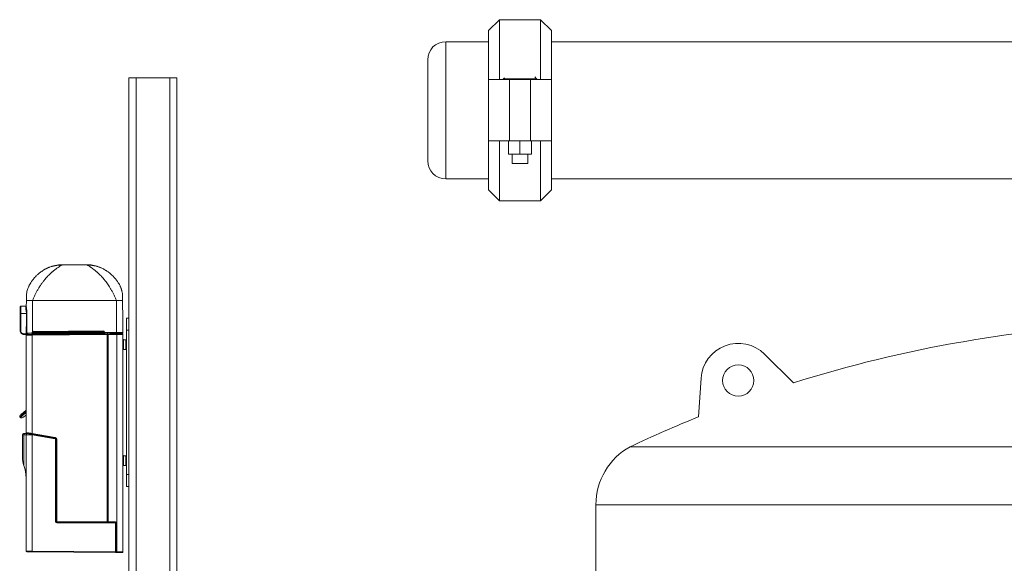
# Model space of a CAD drawing. Units: inches. Extents: x -505 to 1201, y -275 to 172.
# Drawn here: x 458 to 490, y 128 to 146 of the extents above; entities that cross this region are included whole.
import ezdxf

# ---------------------------------------------------------------- set-up
doc = ezdxf.new("R2010")
doc.units = ezdxf.units.IN
doc.header["$MEASUREMENT"] = 0

msp = doc.modelspace()

# ---------------------------------------------------------------- linework, layer by layer
at = {"color": 7, "linetype": 'Continuous', "lineweight": 15}
for p, q in [((473.639, 146.004), (473.281, 145.646)), ((474.984, 146.004), (473.639, 146.004)), ((473.639, 146.004), (473.639, 144.045)), ((475.341, 145.646), (474.984, 146.004)), ((474.984, 144.045), (474.984, 146.004)), ((473.281, 144.045), (473.281, 145.646)), ((475.341, 145.646), (475.341, 144.045)), ((473.281, 145.283), (471.877, 145.283)), ((496.598, 145.283), (475.341, 145.283)), ((471.286, 141.385), (471.286, 144.692)), ((461.496, 136.228), (461.496, 144.102)), ((461.496, 144.102), (461.732, 144.102)), ((461.732, 144.102), (462.835, 144.102)), ((462.835, 144.102), (463.071, 144.102)), ((463.071, 144.102), (463.071, 116.104)), ((473.281, 142.033), (473.281, 144.045)), ((473.281, 144.045), (473.968, 144.045)), ((473.764, 144.064), (473.758, 144.057)), ((473.799, 144.099), (473.759, 144.059)), ((473.764, 144.065), (473.764, 144.045)), ((474.311, 144.065), (473.764, 144.065)), ((473.799, 144.099), (473.772, 144.072)), ((473.968, 144.045), (473.968, 142.033)), ((473.968, 144.045), (474.655, 144.045)), ((474.858, 144.065), (474.311, 144.065)), ((474.655, 142.033), (474.655, 144.045)), ((474.655, 144.045), (475.341, 144.045)), ((474.856, 144.067), (474.795, 144.129)), ((474.858, 144.045), (474.858, 144.065)), ((475.341, 144.045), (475.341, 142.033)), ((473.968, 142.033), (473.281, 142.033)), ((473.281, 140.431), (473.281, 142.033)), ((473.639, 142.033), (473.639, 140.074)), ((473.936, 141.595), (473.936, 142.033)), ((473.968, 142.033), (474.655, 142.033)), ((474.311, 141.595), (474.311, 142.033)), ((475.341, 142.033), (474.655, 142.033)), ((474.686, 141.595), (474.686, 142.033)), ((474.984, 140.074), (474.984, 142.033)), ((475.341, 142.033), (475.341, 140.431)), ((474.311, 141.595), (473.936, 141.595)), ((474.054, 141.595), (474.054, 141.295)), ((474.686, 141.595), (474.311, 141.595)), ((474.569, 141.295), (474.569, 141.595)), ((474.569, 141.295), (474.054, 141.295)), ((471.877, 140.795), (473.281, 140.795)), ((475.341, 140.795), (496.99, 140.795)), ((473.281, 140.431), (473.639, 140.074)), ((474.984, 140.074), (475.341, 140.431)), ((473.639, 140.074), (474.984, 140.074)), ((460.108, 137.98), (459.317, 137.98)), ((460.132, 137.966), (460.129, 137.968)), ((458.115, 136.618), (457.956, 136.616)), ((458.134, 136.585), (458.136, 136.803)), ((458.334, 135.776), (458.334, 136.803)), ((458.334, 136.803), (458.334, 136.803)), ((458.334, 136.803), (461.091, 136.803)), ((457.936, 136.382), (457.936, 136.381)), ((457.955, 136.382), (458.137, 136.384)), ((461.417, 135.834), (461.417, 136.228)), ((461.417, 136.228), (461.496, 136.228)), ((461.496, 136.228), (461.496, 135.834)), ((458.05, 135.716), (458.138, 135.717)), ((458.138, 135.697), (458.05, 135.696)), ((458.126, 135.673), (458.126, 135.697)), ((458.126, 135.673), (458.126, 132.471)), ((458.147, 135.693), (458.146, 135.693)), ((458.321, 135.694), (460.779, 135.716)), ((460.779, 135.696), (458.321, 135.675)), ((458.321, 132.452), (458.321, 135.675)), ((458.33, 135.738), (458.33, 135.738)), ((458.334, 135.698), (458.335, 135.698)), ((458.355, 135.699), (458.335, 135.698)), ((458.348, 135.718), (458.369, 135.718)), ((458.369, 135.758), (458.349, 135.758)), ((458.349, 135.738), (458.369, 135.738)), ((458.388, 135.699), (458.355, 135.699)), ((458.369, 135.738), (458.369, 135.758)), ((458.369, 135.718), (458.369, 135.738)), ((458.37, 135.797), (460.659, 135.817)), ((458.37, 135.778), (458.388, 135.778)), ((458.482, 135.778), (460.547, 135.797)), ((460.547, 135.777), (458.483, 135.759)), ((458.483, 135.759), (458.483, 135.739)), ((458.483, 135.739), (460.548, 135.757)), ((458.483, 135.739), (458.483, 135.719)), ((458.483, 135.719), (460.548, 135.737)), ((460.548, 135.718), (458.483, 135.7)), ((460.548, 135.757), (460.547, 135.777)), ((460.548, 135.737), (460.548, 135.757)), ((460.642, 135.797), (460.66, 135.798)), ((460.676, 135.719), (460.643, 135.719)), ((460.66, 135.798), (460.659, 135.817)), ((460.661, 135.778), (460.662, 135.758)), ((460.681, 135.778), (460.661, 135.778)), ((460.662, 135.758), (460.662, 135.738)), ((460.662, 135.758), (460.682, 135.758)), ((460.662, 135.738), (460.683, 135.738)), ((460.799, 135.72), (460.676, 135.719)), ((460.682, 135.759), (460.681, 135.778)), ((460.7, 135.778), (460.701, 135.759)), ((460.701, 135.759), (460.799, 135.76)), ((460.779, 129.559), (460.779, 135.696)), ((460.799, 135.696), (460.779, 135.696)), ((460.799, 135.76), (461.091, 135.757)), ((460.799, 135.76), (460.799, 135.72)), ((460.799, 135.72), (460.799, 135.696)), ((460.799, 135.696), (460.799, 135.72)), ((460.799, 135.696), (460.799, 129.559)), ((460.819, 135.696), (460.799, 135.696)), ((460.799, 129.559), (460.799, 135.696)), ((460.819, 135.716), (461.104, 135.713)), ((460.819, 135.696), (460.819, 129.559)), ((461.104, 135.694), (460.819, 135.696)), ((461.091, 135.757), (461.091, 135.757)), ((461.104, 128.57), (461.104, 135.694)), ((461.201, 135.712), (461.194, 135.713)), ((461.201, 135.713), (461.201, 135.712)), ((461.299, 135.692), (461.299, 128.572)), ((461.398, 135.519), (461.319, 135.52)), ((461.496, 135.834), (461.417, 135.834)), ((461.417, 135.834), (461.417, 131.11)), ((461.496, 135.834), (461.496, 131.11)), ((461.319, 135.203), (461.398, 135.204)), ((483.275, 134.111), (482.322, 135.053)), ((480.164, 132.996), (480.246, 134.263)), ((457.925, 132.998), (457.94, 132.98)), ((458.008, 131.669), (458.008, 132.411)), ((458.126, 132.411), (458.126, 128.598)), ((459.078, 132.298), (458.318, 132.432)), ((458.321, 132.452), (459.081, 132.318)), ((458.321, 128.596), (458.321, 132.412)), ((459.074, 132.279), (458.321, 132.412)), ((458.321, 132.412), (458.321, 132.412)), ((458.324, 132.431), (458.325, 132.431)), ((459.09, 129.567), (459.09, 132.26)), ((459.09, 132.26), (459.11, 132.26)), ((459.11, 129.573), (459.11, 132.26)), ((459.11, 132.26), (459.13, 132.26)), ((459.13, 132.26), (459.13, 129.573)), ((477.923, 132.018), (522.917, 132.018)), ((461.398, 131.72), (461.319, 131.721)), ((461.319, 131.404), (461.398, 131.405)), ((461.417, 130.716), (461.417, 131.11)), ((461.417, 131.11), (461.496, 131.11)), ((461.496, 131.11), (461.496, 130.716)), ((461.496, 130.716), (461.417, 130.716)), ((461.496, 116.543), (461.496, 130.716)), ((476.798, 130.119), (476.798, 127.173)), ((459.09, 129.567), (459.11, 129.567)), ((459.13, 129.573), (459.11, 129.573)), ((459.11, 129.573), (459.11, 129.567)), ((459.112, 129.566), (459.11, 129.566)), ((461.061, 129.511), (459.129, 129.528)), ((459.13, 129.573), (460.779, 129.559)), ((460.779, 129.539), (459.13, 129.554)), ((459.13, 129.548), (461.061, 129.531)), ((459.13, 129.548), (459.13, 129.548)), ((461.065, 129.531), (459.13, 129.548)), ((459.532, 129.544), (459.532, 129.55)), ((460.799, 129.559), (460.779, 129.559)), ((460.798, 129.548), (460.798, 129.533)), ((460.799, 129.559), (460.819, 129.559)), ((460.799, 129.533), (460.799, 129.559)), ((460.819, 129.559), (461.061, 129.556)), ((461.061, 129.537), (460.819, 129.539)), ((461.065, 129.533), (461.061, 129.537)), ((461.061, 129.511), (461.061, 129.531)), ((461.061, 129.511), (461.061, 128.572)), ((461.065, 129.533), (461.085, 129.533)), ((461.065, 128.57), (461.065, 129.533)), ((461.085, 129.533), (461.085, 128.57)), ((458.321, 128.596), (461.061, 128.572)), ((461.061, 128.553), (458.321, 128.577)), ((461.061, 128.553), (461.061, 128.572)), ((461.065, 128.57), (461.085, 128.57)), ((461.085, 128.57), (461.104, 128.57)), ((461.104, 128.551), (461.085, 128.551))]:
    msp.add_line(p, q, dxfattribs=at)
at = {"color": 8, "linetype": 'Continuous', "lineweight": 15}
for p, q in [((471.877, 145.283), (471.877, 140.795)), ((461.732, 144.102), (461.732, 116.149)), ((462.835, 116.104), (462.835, 144.102)), ((458.129, 135.693), (458.13, 135.697)), ((461.319, 135.52), (461.319, 135.362)), ((461.398, 135.204), (461.398, 135.519)), ((461.319, 135.362), (461.319, 135.203)), ((458.055, 132.404), (458.055, 131.4)), ((461.319, 131.721), (461.319, 131.562)), ((461.398, 131.405), (461.398, 131.72)), ((461.319, 131.562), (461.319, 131.404)), ((476.798, 130.119), (524.042, 130.119)), ((459.533, 129.55), (459.533, 129.55)), ((460.807, 129.534), (460.807, 129.533))]:
    msp.add_line(p, q, dxfattribs=at)
at = {"color": 7, "linetype": 'Continuous', "lineweight": 15, "flags": 128}
for points in [[(461.091, 135.757), (461.091, 136.187), (461.091, 136.803)], [(461.298, 135.756), (461.294, 136.187), (461.289, 136.803)], [(457.931, 135.815), (457.931, 135.854), (457.933, 136.012), (457.936, 136.382)], [(457.936, 136.382), (457.936, 136.382), (457.936, 136.396), (457.936, 136.414), (457.936, 136.432), (457.936, 136.449), (457.936, 136.449)], [(457.955, 136.382), (457.955, 136.343), (457.954, 136.185), (457.95, 135.815)], [(458.134, 135.737), (458.136, 136.19), (458.137, 136.384)], [(458.321, 135.675), (458.283, 135.674), (458.246, 135.674), (458.213, 135.674), (458.183, 135.674), (458.159, 135.673), (458.141, 135.673), (458.13, 135.673), (458.126, 135.673)], [(458.147, 135.693), (458.153, 135.693), (458.165, 135.693), (458.182, 135.693), (458.204, 135.693), (458.23, 135.694), (458.258, 135.694), (458.289, 135.694), (458.321, 135.694)], [(458.334, 135.698), (458.305, 135.698), (458.277, 135.698), (458.25, 135.698), (458.226, 135.698), (458.206, 135.697)], [(458.334, 135.707), (458.334, 135.705), (458.334, 135.704), (458.334, 135.702), (458.334, 135.701), (458.334, 135.7), (458.334, 135.699), (458.334, 135.699), (458.334, 135.698)], [(458.349, 135.758), (458.349, 135.748), (458.349, 135.738)], [(458.483, 135.759), (458.463, 135.759), (458.445, 135.759), (458.427, 135.758), (458.411, 135.758), (458.397, 135.758), (458.385, 135.758), (458.375, 135.758), (458.369, 135.758)], [(458.369, 135.738), (458.375, 135.738), (458.385, 135.738), (458.397, 135.738), (458.411, 135.739), (458.427, 135.739), (458.445, 135.739), (458.464, 135.739), (458.483, 135.739)], [(458.369, 135.718), (458.376, 135.718), (458.385, 135.718), (458.397, 135.719), (458.411, 135.719), (458.427, 135.719), (458.445, 135.719), (458.464, 135.719), (458.483, 135.719)], [(458.388, 135.778), (458.393, 135.778), (458.401, 135.778), (458.411, 135.778), (458.423, 135.778), (458.436, 135.778), (458.451, 135.778), (458.466, 135.778), (458.482, 135.778)], [(458.483, 135.7), (458.467, 135.7), (458.452, 135.699), (458.437, 135.699), (458.423, 135.699), (458.411, 135.699), (458.401, 135.699), (458.394, 135.699), (458.388, 135.699)], [(460.547, 135.797), (460.563, 135.797), (460.579, 135.797), (460.594, 135.797), (460.607, 135.797), (460.619, 135.797), (460.629, 135.797), (460.637, 135.797), (460.642, 135.797)], [(460.661, 135.778), (460.655, 135.778), (460.645, 135.778), (460.633, 135.778), (460.619, 135.778), (460.603, 135.777), (460.585, 135.777), (460.567, 135.777), (460.547, 135.777)], [(460.548, 135.757), (460.567, 135.757), (460.586, 135.757), (460.603, 135.758), (460.619, 135.758), (460.634, 135.758), (460.646, 135.758), (460.655, 135.758), (460.662, 135.758)], [(460.548, 135.737), (460.567, 135.737), (460.586, 135.738), (460.603, 135.738), (460.62, 135.738), (460.634, 135.738), (460.646, 135.738), (460.655, 135.738), (460.662, 135.738)], [(460.643, 135.719), (460.637, 135.719), (460.63, 135.718), (460.62, 135.718), (460.608, 135.718), (460.594, 135.718), (460.58, 135.718), (460.564, 135.718), (460.548, 135.718)], [(460.799, 135.72), (460.807, 135.72), (460.832, 135.72), (460.873, 135.721), (460.93, 135.721), (461.003, 135.722), (461.09, 135.723)], [(461.104, 135.713), (461.135, 135.713), (461.165, 135.713), (461.194, 135.713)], [(461.299, 135.692), (461.295, 135.692), (461.284, 135.692), (461.266, 135.692), (461.242, 135.693), (461.213, 135.693), (461.179, 135.693), (461.142, 135.693), (461.104, 135.694)], [(461.201, 135.713), (461.228, 135.712), (461.25, 135.712), (461.266, 135.712), (461.276, 135.712), (461.28, 135.712)], [(457.929, 133.048), (457.935, 133.053), (457.952, 133.067), (457.979, 133.09), (458.017, 133.121), (458.064, 133.161), (458.119, 133.207)], [(458.126, 133.059), (458.096, 133.033), (458.061, 133.004), (458.037, 132.984), (458.025, 132.974), (458.023, 132.973)], [(458.126, 132.471), (458.129, 132.471), (458.139, 132.471), (458.155, 132.471), (458.176, 132.471), (458.202, 132.47)], [(458.321, 132.412), (458.283, 132.412), (458.246, 132.412), (458.212, 132.411), (458.183, 132.411), (458.159, 132.411), (458.141, 132.411), (458.13, 132.411), (458.126, 132.411)], [(458.211, 132.451), (458.188, 132.451), (458.17, 132.451), (458.157, 132.451), (458.148, 132.451), (458.146, 132.451)], [(458.165, 132.451), (458.168, 132.451), (458.177, 132.451), (458.192, 132.451), (458.211, 132.451)], [(458.202, 132.47), (458.239, 132.465), (458.279, 132.458), (458.321, 132.452)], [(458.318, 132.432), (458.281, 132.439), (458.245, 132.445), (458.213, 132.451)], [(459.11, 129.566), (459.11, 129.566)], [(458.126, 128.598), (458.13, 128.598), (458.141, 128.598), (458.159, 128.598), (458.183, 128.597), (458.213, 128.597), (458.246, 128.597), (458.283, 128.597), (458.321, 128.596)], [(458.321, 128.577), (458.287, 128.577), (458.254, 128.577), (458.223, 128.577), (458.197, 128.578), (458.175, 128.578), (458.159, 128.578), (458.149, 128.578), (458.146, 128.578)], [(461.061, 128.553), (461.061, 128.553), (461.063, 128.553), (461.065, 128.553), (461.068, 128.553), (461.071, 128.553), (461.075, 128.553), (461.076, 128.553)], [(461.104, 128.57), (461.142, 128.571), (461.179, 128.571), (461.213, 128.571), (461.242, 128.571), (461.266, 128.572), (461.284, 128.572), (461.295, 128.572), (461.299, 128.572)], [(461.28, 128.552), (461.276, 128.552), (461.266, 128.552), (461.25, 128.552), (461.228, 128.552), (461.202, 128.552), (461.171, 128.551), (461.138, 128.551), (461.104, 128.551)]]:
    msp.add_lwpolyline(points, dxfattribs=at)
at = {"color": 8, "linetype": 'Continuous', "lineweight": 15, "flags": 128}
for points in [[(458.126, 133.167), (458.085, 133.132), (458.034, 133.09), (457.992, 133.054), (457.96, 133.027), (457.938, 133.009), (457.926, 132.999), (457.925, 132.998)], [(457.94, 132.98), (457.942, 132.981), (457.952, 132.99), (457.974, 133.008), (458.005, 133.034), (458.046, 133.069), (458.096, 133.11), (458.126, 133.136)], [(460.776, 129.533), (460.776, 129.534), (460.776, 129.536), (460.777, 129.537), (460.777, 129.538), (460.778, 129.539), (460.779, 129.539), (460.779, 129.539)]]:
    msp.add_lwpolyline(points, dxfattribs=at)
at = {"color": 7, "linetype": 'Continuous', "lineweight": 15}
msp.add_circle((481.464, 134.185), 0.512, dxfattribs=at)
for centre, radius, start, end in [((471.877, 144.692), 0.591, 90, 180), ((471.877, 141.385), 0.591, 180, 270), ((457.957, 136.597), 0.0197, 90.5136, 180.4835), ((458.115, 136.637), 0.0197, 270.5, 359.5), ((458.117, 136.587), 0.0179, 264.6123, 352.3828), ((458.146, 137.642), 1.258, 269.5895, 270.3795), ((496.049, 93.556), 42.52, 92.0688, 107.4847), ((457.941, 135.24), 0.575, 89.0554, 90.9997), ((458.671, 135.717), 0.621, 180.0861, 181.9179), ((458.146, 135.673), 0.0197, 150.287, 180), ((458.119, 135.688), 0.0109, 333.3668, 26.6332), ((458.143, 136.978), 1.241, 269.5871, 270.3817), ((458.715, 135.716), 0.577, 179.9891, 181.9607), ((458.224, 135.713), 0.0197, 270.5, 307.3699), ((458.946, 135.685), 0.625, 179.0981, 180.9019), ((458.33, 135.696), 0.0287, 51.1764, 91.2188), ((458.331, 136.691), 0.933, 269.9343, 271.0769), ((458.799, 136.631), 0.974, 241.4741, 242.5965), ((458.388, 135.758), 0.0194, 91.531, 180.9679), ((458.388, 135.718), 0.0193, 180, 269.5255), ((468.012, 135.875), 9.643, 180.4656, 180.5816), ((448.812, 135.68), 9.671, 0.4659, 0.5815), ((444.798, 135.591), 13.685, 0.4553, 0.537), ((450.905, 135.699), 9.643, 0.4656, 0.5816), ((447.145, 135.611), 13.403, 0.4543, 0.5378), ((460.642, 135.778), 0.0193, 360, 89.5255), ((460.642, 135.738), 0.0194, 271.5304, 0.94), ((460.683, 136.725), 0.946, 269.9339, 271.0847), ((460.683, 136.671), 0.912, 269.8981, 271.0922), ((460.701, 135.716), 0.0293, 89.3493, 129.4506), ((461.309, 135.706), 0.53, 178.9351, 181.0649), ((460.78, 135.696), 0.0197, 0, 90.5), ((460.819, 135.696), 0.0197, 89.5, 180), ((460.194, 135.706), 0.625, 359.0981, 0.9019), ((460.575, 135.704), 0.53, 358.9351, 1.0649), ((461.194, 135.713), 0.0000911, 161.7034, 230.1874), ((461.28, 135.692), 0.0197, 0, 89.5), ((461.319, 135.54), 0.0197, 180, 269.5), ((461.398, 135.5), 0.0197, 0, 89.5), ((461.319, 135.184), 0.0197, 90.5, 180), ((461.398, 135.224), 0.0197, 270.5, 0), ((481.464, 134.185), 1.22, 45.312, 176.3252), ((457.952, 133.021), 0.0354, 130, 220), ((457.985, 133.018), 0.0591, 220, 310), ((458.106, 133.222), 0.0197, 310, 353.21), ((496.049, 93.556), 42.52, 111.9373, 115.2338), ((458.047, 132.411), 0.0394, 90.2, 180), ((458.093, 132.411), 0.0389, 91.8123, 191.5012), ((458.146, 132.471), 0.0197, 180, 269.5), ((458.165, 132.411), 0.0394, 90.2, 180), ((458.211, 132.438), 0.0125, 80.1528, 89.4342), ((458.211, 132.431), 0.0197, 80, 89.5), ((458.211, 132.431), 0.0197, 80, 90.2), ((458.94, 132.338), 0.629, 169.5927, 171.3837), ((458.762, 132.339), 0.447, 168.1243, 170.6514), ((458.866, 132.321), 0.552, 168.4723, 170.518), ((459.676, 132.178), 0.611, 168.5968, 170.4471), ((459.699, 132.204), 0.629, 169.5927, 171.3837), ((459.071, 132.26), 0.0394, 0, 80), ((459.071, 132.26), 0.0591, 0, 80), ((459.071, 132.26), 0.0197, 0, 80), ((478.963, 130.119), 2.165, 118.7212, 180), ((458.795, 131.669), 0.787, 180, 199.9484), ((461.319, 131.741), 0.0197, 180, 269.5), ((461.398, 131.7), 0.0197, 0, 89.5), ((456.945, 130.997), 1.181, 0, 19.9484), ((461.319, 131.384), 0.0197, 90.5, 180), ((461.398, 131.425), 0.0197, 270.5, 0), ((459.13, 129.567), 0.0394, 180, 269.5), ((459.13, 129.573), 0.0197, 180, 269.5), ((459.13, 129.567), 0.0197, 179.9999, 269.5), ((459.13, 129.567), 0.0197, 207.7823, 269.5), ((459.694, 129.528), 0.565, 178.018, 180.015), ((459.755, 129.563), 0.625, 179.0981, 180.9019), ((460.78, 129.559), 0.0197, 269.5, 0), ((461.309, 129.549), 0.53, 178.9351, 181.0649), ((460.787, 129.532), 0.00787, 106.2292, 173.6008), ((460.819, 129.559), 0.0197, 180, 269.5), ((460.577, 129.646), 0.256, 333.9079, 335.6607), ((460.211, 129.559), 0.608, 358.0616, 359.9172), ((460.469, 129.557), 0.593, 358.0375, 359.9408), ((461.061, 129.533), 0.0236, 0, 89.5), ((461.051, 128.131), 1.4, 89.4409, 89.6019), ((458.146, 128.598), 0.0197, 180, 269.5), ((458.947, 128.586), 0.626, 179.0987, 180.9013), ((461.084, 128.57), 0.0197, 180, 270.5), ((460.555, 128.56), 0.53, 358.9357, 1.0643), ((460.575, 128.561), 0.53, 358.9351, 1.0649), ((461.28, 128.572), 0.0197, 270.5, 0)]:
    msp.add_arc(centre, radius, start, end, dxfattribs=at)
at = {"color": 8, "linetype": 'Continuous', "lineweight": 15}
for centre, radius, start, end in [((458.162, 135.697), 0.063, 357.2517, 0.8363), ((458.958, 129.682), 0.599, 346.6896, 347.2678), ((459.199, 129.546), 0.353, 359.7029, 0.6617), ((459.942, 129.542), 0.162, 359.0503, 1.132), ((460.035, 129.54), 0.137, 359.4081, 1.8681), ((460.195, 129.539), 0.116, 359.2703, 2.1882), ((460.228, 129.54), 0.117, 358.6411, 1.5412), ((460.639, 129.536), 0.132, 358.9039, 1.461), ((460.931, 129.547), 0.151, 184.2484, 185.2788), ((460.541, 129.515), 0.24, 4.4576, 5.1027), ((460.467, 129.535), 0.352, 359.7022, 0.6627)]:
    msp.add_arc(centre, radius, start, end, dxfattribs=at)
at = {"color": 7, "linetype": 'Continuous', "lineweight": 15}
for centre, major_axis, ratio, start_param, end_param in [((458.113, 136.381), (0.002, 0.236), 0.000727, 5.632521, 6.283199), ((458.146, 135.673), (0, 0.0394), 0.5, 1.052207, 1.570796), ((458.37, 135.758), (0.0407, -0.001), 0.965852, 1.604474, 2.685332), ((458.37, 135.758), (0.0217, -0.0003), 0.905177, 1.594244, 2.675104), ((460.66, 135.778), (0.0407, 0.0017), 0.965852, 6.258253, 7.820323), ((460.66, 135.778), (0.0217, 0.0007), 0.90521, 6.26847, 7.830539), ((460.698, 135.758), (-0.0011, 0.059), 0.267849, 1.559463, 1.56528), ((460.698, 135.759), (0.0001, 0.0591), 0.267849, 1.576312, 1.919418), ((460.717, 135.759), (-0.001, 0.0394), 0.40176, 1.555577, 1.564303), ((460.717, 135.759), (0.0003, 0.0394), 0.40176, 1.577289, 1.923303)]:
    msp.add_ellipse(centre, major_axis=major_axis, ratio=ratio, start_param=start_param, end_param=end_param, dxfattribs=at)
at = {"color": 8, "linetype": 'Continuous', "lineweight": 15}
for centre, major_axis, ratio, start_param, end_param in [((458.323, 135.753), (0.0007, 0.0591), 0.011529, 2.774619, 3.141827), ((460.78, 135.775), (0.0002, 0.0591), 0.002883, 2.774418, 3.141626), ((460.819, 135.775), (-0.0002, 0.0591), 0.002883, 3.141559, 3.524821)]:
    msp.add_ellipse(centre, major_axis=major_axis, ratio=ratio, start_param=start_param, end_param=end_param, dxfattribs=at)
at = {"color": 7, "linetype": 'Continuous', "lineweight": 15}
for points, knots in [([(473.765, 144.065), (473.765, 144.065), (473.762, 144.065), (473.772, 144.065), (473.794, 144.065), (473.834, 144.065), (473.886, 144.065), (473.95, 144.065), (474.025, 144.065), (474.108, 144.065), (474.204, 144.065), (474.273, 144.065), (474.311, 144.065)], [0, 0, 0, 0, 0.006905, 0.114298, 0.221688, 0.329084, 0.436475, 0.543868, 0.651255, 0.758653, 0.86604, 1, 1, 1, 1]), ([(474.311, 144.065), (474.342, 144.065), (474.404, 144.065), (474.493, 144.065), (474.578, 144.065), (474.655, 144.065), (474.722, 144.065), (474.777, 144.065), (474.82, 144.065), (474.847, 144.065), (474.859, 144.065), (474.857, 144.065), (474.857, 144.065)], [0, 0, 0, 0, 0.10738, 0.214768, 0.32216, 0.429544, 0.536923, 0.644312, 0.751695, 0.859082, 0.966468, 1, 1, 1, 1]), ([(474.866, 144.056), (474.844, 144.082), (474.822, 144.108), (474.795, 144.129), (474.795, 144.129)], [0, 0, 0, 0, 0.999182, 1, 1, 1, 1]), ([(459.295, 137.968), (459.222, 137.963), (459.081, 137.955), (458.889, 137.897), (458.732, 137.824), (458.611, 137.745), (458.529, 137.679), (458.462, 137.616), (458.407, 137.559), (458.351, 137.492), (458.299, 137.422), (458.264, 137.365), (458.247, 137.335), (458.232, 137.309), (458.213, 137.271), (458.192, 137.222), (458.172, 137.164), (458.154, 137.097), (458.141, 137.019), (458.139, 136.965), (458.138, 136.937)], [0, 0, 0, 0, 0.102529, 0.196487, 0.27993, 0.353125, 0.418922, 0.478912, 0.533272, 0.582458, 0.673353, 0.766553, 0.790258, 0.81271, 0.835391, 0.86014, 0.888313, 0.920765, 0.957942, 1, 1, 1, 1]), ([(458.334, 136.803), (458.35, 136.837), (458.381, 136.905), (458.427, 137), (458.472, 137.091), (458.523, 137.183), (458.579, 137.276), (458.638, 137.365), (458.689, 137.434), (458.734, 137.489), (458.77, 137.532), (458.807, 137.573), (458.848, 137.616), (458.885, 137.653), (458.916, 137.682), (458.935, 137.7), (458.952, 137.716), (458.971, 137.733), (458.992, 137.751), (459.037, 137.789), (459.101, 137.839), (459.175, 137.892), (459.236, 137.932), (459.282, 137.96), (459.312, 137.977), (459.316, 137.979), (459.317, 137.98)], [0, 0, 0, 0, 0.032941, 0.065173, 0.0961, 0.130359, 0.173586, 0.21694, 0.260898, 0.287608, 0.317784, 0.343812, 0.373279, 0.41301, 0.434999, 0.448642, 0.460783, 0.480048, 0.498429, 0.515875, 0.602357, 0.682827, 0.762745, 0.843523, 0.922139, 1, 1, 1, 1]), ([(458.637, 137.759), (458.658, 137.775), (458.73, 137.831), (458.876, 137.898), (459.082, 137.966), (459.234, 137.975), (459.317, 137.98)], [0, 0, 0, 0, 0.108398, 0.378032, 0.655481, 1, 1, 1, 1]), ([(460.108, 137.98), (460.108, 137.98), (460.108, 137.98), (460.108, 137.98), (460.108, 137.98)], [0, 0, 0, 0, 0.922973, 1, 1, 1, 1]), ([(460.132, 137.966), (460.127, 137.969), (460.111, 137.978), (460.109, 137.979), (460.108, 137.98)], [0, 0, 0, 0, 0.3405382, 1, 1, 1, 1]), ([(460.108, 137.98), (460.173, 137.977), (460.306, 137.971), (460.498, 137.918), (460.644, 137.858), (460.717, 137.808), (460.736, 137.794)], [0, 0, 0, 0, 0.295339, 0.599243, 0.894585, 1, 1, 1, 1]), ([(461.288, 136.937), (461.286, 136.97), (461.284, 137.026), (461.272, 137.098), (461.259, 137.146), (461.251, 137.175), (461.242, 137.2), (461.231, 137.228), (461.221, 137.25), (461.204, 137.288), (461.18, 137.334), (461.15, 137.384), (461.122, 137.427), (461.099, 137.458), (461.076, 137.489), (461.051, 137.52), (461.02, 137.556), (460.987, 137.592), (460.946, 137.633), (460.889, 137.685), (460.828, 137.734), (460.75, 137.788), (460.656, 137.842), (460.545, 137.892), (460.419, 137.933), (460.278, 137.962), (460.18, 137.966), (460.13, 137.968)], [0, 0, 0, 0, 0.058786, 0.100678, 0.11612, 0.1288, 0.140049, 0.15165, 0.179365, 0.205987, 0.244696, 0.302919, 0.341704, 0.382568, 0.413918, 0.450367, 0.492044, 0.539091, 0.590491, 0.625749, 0.664964, 0.708946, 0.758059, 0.812256, 0.871159, 0.934061, 1, 1, 1, 1]), ([(458.138, 136.936), (458.138, 136.943), (458.138, 136.956), (458.138, 136.971), (458.138, 136.98), (458.138, 136.981), (458.138, 136.97), (458.138, 136.945), (458.137, 136.907), (458.137, 136.857), (458.137, 136.821), (458.136, 136.803)], [0, 0, 0, 0, 0.14376, 0.27016, 0.410914, 0.532996, 0.659407, 0.778492, 0.888615, 0.943377, 1, 1, 1, 1]), ([(461.288, 136.936), (461.288, 136.943), (461.288, 136.956), (461.287, 136.971), (461.287, 136.98), (461.287, 136.981), (461.287, 136.97), (461.288, 136.945), (461.288, 136.907), (461.288, 136.857), (461.289, 136.821), (461.289, 136.803)], [0, 0, 0, 0, 0.14376, 0.27016, 0.410914, 0.532996, 0.659407, 0.778492, 0.888615, 0.943377, 1, 1, 1, 1]), ([(457.936, 136.449), (457.936, 136.474), (457.936, 136.521), (457.936, 136.569), (457.937, 136.593), (457.937, 136.596), (457.937, 136.596)], [0, 0, 0, 0, 0.300552, 0.570848, 0.841112, 1, 1, 1, 1]), ([(457.956, 136.616), (457.956, 136.615), (457.956, 136.613), (457.956, 136.587), (457.956, 136.533), (457.955, 136.482), (457.955, 136.455)], [0, 0, 0, 0, 0.158916, 0.429249, 0.699616, 1, 1, 1, 1]), ([(458.137, 136.384), (458.137, 136.405), (458.135, 136.452), (458.12, 136.518), (458.117, 136.552), (458.115, 136.569)], [0, 0, 0, 0, 0.301495, 0.6502, 1, 1, 1, 1]), ([(458.134, 136.585), (458.136, 136.566), (458.139, 136.528), (458.152, 136.457), (458.154, 136.407), (458.155, 136.384)], [0, 0, 0, 0, 0.342546, 0.692404, 1, 1, 1, 1]), ([(458.205, 136.803), (458.195, 136.803), (458.174, 136.803), (458.153, 136.803), (458.139, 136.803), (458.137, 136.803), (458.136, 136.803)], [0, 0, 0, 0, 0.250004, 0.500013, 0.749996, 1, 1, 1, 1]), ([(458.334, 136.803), (458.31, 136.803), (458.263, 136.803), (458.224, 136.803), (458.205, 136.803)], [0, 0, 0, 0, 0.500013, 1, 1, 1, 1]), ([(461.289, 136.803), (461.286, 136.803), (461.28, 136.803), (461.234, 136.803), (461.169, 136.803), (461.117, 136.803), (461.091, 136.803)], [0, 0, 0, 0, 0.250039, 0.500096, 0.750033, 1, 1, 1, 1]), ([(457.955, 136.455), (457.953, 136.455), (457.947, 136.455), (457.941, 136.453), (457.937, 136.451), (457.936, 136.45), (457.936, 136.449)], [0, 0, 0, 0, 0.250079, 0.499997, 0.749996, 1, 1, 1, 1]), ([(457.955, 136.382), (457.953, 136.382), (457.947, 136.382), (457.941, 136.382), (457.936, 136.382), (457.936, 136.382), (457.936, 136.382)], [0, 0, 0, 0, 0.249951, 0.500106, 0.749987, 1, 1, 1, 1]), ([(457.955, 136.455), (457.955, 136.449), (457.955, 136.436), (457.955, 136.417), (457.955, 136.399), (457.955, 136.387), (457.955, 136.382)], [0, 0, 0, 0, 0.262091, 0.524158, 0.786235, 1, 1, 1, 1]), ([(458.155, 136.384), (458.155, 136.371), (458.154, 136.305), (458.153, 136.089), (458.152, 135.887), (458.151, 135.737)], [0, 0, 0, 0, 0.060864, 0.304328, 1, 1, 1, 1]), ([(458.05, 135.696), (458.037, 135.697), (458.01, 135.7), (457.975, 135.72), (457.948, 135.749), (457.933, 135.783), (457.932, 135.806), (457.931, 135.815)], [0, 0, 0, 0, 0.212435, 0.424819, 0.637266, 0.849693, 1, 1, 1, 1]), ([(457.95, 135.815), (457.951, 135.807), (457.952, 135.788), (457.964, 135.76), (457.987, 135.736), (458.017, 135.719), (458.039, 135.717), (458.05, 135.716)], [0, 0, 0, 0, 0.150297, 0.362718, 0.575164, 0.787607, 1, 1, 1, 1]), ([(458.146, 135.693), (458.145, 135.693), (458.143, 135.693), (458.138, 135.691), (458.132, 135.688), (458.13, 135.685), (458.129, 135.683)], [0, 0, 0, 0, 0.061596, 0.259178, 0.527124, 1, 1, 1, 1]), ([(458.138, 135.717), (458.138, 135.717), (458.135, 135.724), (458.135, 135.731), (458.134, 135.737)], [0, 0, 0, 0, 0.133976, 1, 1, 1, 1]), ([(458.138, 135.717), (458.142, 135.715), (458.154, 135.711), (458.17, 135.702), (458.186, 135.699), (458.198, 135.697), (458.202, 135.697), (458.206, 135.697), (458.206, 135.697)], [0, 0, 0, 0, 0.180861, 0.502435, 0.800896, 0.861213, 0.995091, 1, 1, 1, 1]), ([(458.206, 135.697), (458.206, 135.697), (458.203, 135.697), (458.195, 135.697), (458.18, 135.697), (458.161, 135.697), (458.145, 135.697), (458.138, 135.697)], [0, 0, 0, 0, 0.003924, 0.11813, 0.422771, 0.748708, 1, 1, 1, 1]), ([(458.151, 135.737), (458.159, 135.737), (458.179, 135.737), (458.227, 135.737), (458.282, 135.738), (458.318, 135.738), (458.33, 135.738)], [0, 0, 0, 0, 0.1976385, 0.5147663, 0.8319234, 1, 1, 1, 1]), ([(458.151, 135.737), (458.152, 135.733), (458.153, 135.725), (458.159, 135.714), (458.17, 135.705), (458.184, 135.699), (458.197, 135.697), (458.204, 135.697), (458.206, 135.697)], [0, 0, 0, 0, 0.158552, 0.32047, 0.494922, 0.69836, 0.947877, 1, 1, 1, 1]), ([(458.329, 135.724), (458.329, 135.726), (458.33, 135.73), (458.33, 135.735), (458.33, 135.738)], [0, 0, 0, 0, 0.247865, 1, 1, 1, 1]), ([(458.334, 135.707), (458.334, 135.708), (458.332, 135.71), (458.33, 135.715), (458.329, 135.721), (458.329, 135.724), (458.329, 135.724)], [0, 0, 0, 0, 0.088808, 0.548606, 0.915057, 1, 1, 1, 1]), ([(458.33, 135.758), (458.33, 135.76), (458.33, 135.766), (458.333, 135.772), (458.334, 135.776)], [0, 0, 0, 0, 0.3224255, 1, 1, 1, 1]), ([(458.33, 135.738), (458.33, 135.738), (458.33, 135.745), (458.33, 135.751), (458.33, 135.758)], [0, 0, 0, 0, 0.000481, 1, 1, 1, 1]), ([(458.33, 135.738), (458.33, 135.738), (458.33, 135.738), (458.33, 135.738), (458.33, 135.738), (458.33, 135.738), (458.33, 135.738), (458.331, 135.738), (458.331, 135.738), (458.332, 135.738), (458.334, 135.738), (458.337, 135.738), (458.341, 135.738), (458.346, 135.738), (458.348, 135.738), (458.349, 135.738)], [0, 0, 0, 0, 0.000415, 0.001343, 0.005628, 0.009778, 0.016895, 0.02919, 0.049678, 0.082896, 0.135528, 0.216224, 0.477436, 0.738699, 1, 1, 1, 1]), ([(458.334, 135.707), (458.336, 135.708), (458.338, 135.708), (458.342, 135.708), (458.346, 135.707), (458.348, 135.706), (458.349, 135.705)], [0, 0, 0, 0, 0.249938, 0.499941, 0.749925, 1, 1, 1, 1]), ([(458.355, 135.699), (458.355, 135.699), (458.354, 135.699), (458.349, 135.699), (458.342, 135.701), (458.337, 135.705), (458.334, 135.707)], [0, 0, 0, 0, 0.007686, 0.13671, 0.61068, 1, 1, 1, 1]), ([(458.349, 135.738), (458.349, 135.738), (458.349, 135.733), (458.349, 135.726), (458.348, 135.72), (458.348, 135.718)], [0, 0, 0, 0, 0.018553, 0.744374, 1, 1, 1, 1]), ([(458.348, 135.718), (458.348, 135.716), (458.347, 135.711), (458.348, 135.707), (458.349, 135.706), (458.349, 135.705)], [0, 0, 0, 0, 0.430244, 0.906, 1, 1, 1, 1]), ([(458.351, 135.767), (458.35, 135.765), (458.349, 135.762), (458.349, 135.759), (458.349, 135.758)], [0, 0, 0, 0, 0.6811464, 1, 1, 1, 1]), ([(458.349, 135.705), (458.349, 135.704), (458.351, 135.7), (458.353, 135.699), (458.355, 135.699), (458.355, 135.699), (458.355, 135.699)], [0, 0, 0, 0, 0.387639, 0.862941, 0.991118, 1, 1, 1, 1]), ([(460.702, 135.745), (460.702, 135.743), (460.702, 135.74), (460.701, 135.734), (460.697, 135.728), (460.689, 135.721), (460.682, 135.719), (460.677, 135.719), (460.676, 135.719), (460.676, 135.719)], [0, 0, 0, 0, 0.135287, 0.176808, 0.358368, 0.630635, 0.917414, 0.995359, 1, 1, 1, 1]), ([(460.676, 135.719), (460.676, 135.719), (460.676, 135.719), (460.678, 135.719), (460.68, 135.721), (460.682, 135.725), (460.684, 135.731), (460.683, 135.736), (460.683, 135.738)], [0, 0, 0, 0, 0.005495, 0.084942, 0.379533, 0.65725, 0.837302, 1, 1, 1, 1]), ([(460.701, 135.758), (460.7, 135.758), (460.698, 135.758), (460.694, 135.758), (460.689, 135.758), (460.684, 135.758), (460.683, 135.758), (460.682, 135.758)], [0, 0, 0, 0, 0.04171, 0.227442, 0.484926, 0.742434, 1, 1, 1, 1]), ([(461.091, 135.757), (461.091, 135.753), (461.091, 135.744), (461.091, 135.732), (461.09, 135.725), (461.09, 135.723), (461.09, 135.723)], [0, 0, 0, 0, 0.316412, 0.63296, 0.94936, 1, 1, 1, 1]), ([(461.09, 135.723), (461.113, 135.723), (461.158, 135.723), (461.217, 135.724), (461.259, 135.724), (461.28, 135.724), (461.282, 135.724), (461.283, 135.724)], [0, 0, 0, 0, 0.224884, 0.450812, 0.660661, 0.870439, 1, 1, 1, 1]), ([(461.091, 135.757), (461.111, 135.757), (461.153, 135.757), (461.207, 135.756), (461.254, 135.756), (461.287, 135.756), (461.297, 135.756), (461.298, 135.756), (461.298, 135.756)], [0, 0, 0, 0, 0.181838, 0.396094, 0.543777, 0.758395, 0.973393, 1, 1, 1, 1]), ([(461.194, 135.713), (461.192, 135.713), (461.175, 135.713), (461.157, 135.716), (461.142, 135.72), (461.141, 135.721)], [0, 0, 0, 0, 0.090705, 0.946099, 1, 1, 1, 1]), ([(461.201, 135.713), (461.199, 135.713), (461.197, 135.713), (461.194, 135.713), (461.194, 135.713), (461.194, 135.713)], [0, 0, 0, 0, 0.832831, 0.905972, 1, 1, 1, 1]), ([(461.298, 135.756), (461.298, 135.751), (461.297, 135.742), (461.291, 135.731), (461.285, 135.726), (461.283, 135.724)], [0, 0, 0, 0, 0.365893, 0.731971, 1, 1, 1, 1]), ([(458.055, 132.404), (458.048, 132.404), (458.03, 132.405), (458.012, 132.408), (458.009, 132.41), (458.008, 132.411)], [0, 0, 0, 0, 0.240341, 0.617754, 1, 1, 1, 1]), ([(458.047, 132.45), (458.049, 132.45), (458.052, 132.45), (458.079, 132.45), (458.092, 132.45)], [0, 0, 0, 0, 0.494691, 1, 1, 1, 1]), ([(458.126, 132.411), (458.126, 132.411), (458.124, 132.41), (458.11, 132.408), (458.084, 132.406), (458.062, 132.404), (458.055, 132.404)], [0, 0, 0, 0, 0.165892, 0.497984, 0.833334, 1, 1, 1, 1]), ([(458.092, 132.45), (458.113, 132.45), (458.155, 132.451), (458.162, 132.451), (458.165, 132.451)], [0, 0, 0, 0, 0.49462, 1, 1, 1, 1]), ([(458.202, 132.47), (458.202, 132.47), (458.202, 132.469), (458.202, 132.466), (458.203, 132.462), (458.206, 132.456), (458.209, 132.452), (458.212, 132.451), (458.213, 132.451)], [0, 0, 0, 0, 0.026538, 0.079758, 0.3105, 0.540899, 0.770606, 1, 1, 1, 1]), ([(458.211, 132.451), (458.21, 132.451), (458.207, 132.452), (458.204, 132.456), (458.202, 132.462), (458.202, 132.467), (458.202, 132.469), (458.202, 132.47), (458.202, 132.47)], [0, 0, 0, 0, 0.2293691, 0.4591177, 0.6894064, 0.9202781, 0.9735819, 1, 1, 1, 1]), ([(458.321, 132.412), (458.305, 132.417), (458.277, 132.426), (458.24, 132.438), (458.22, 132.445), (458.212, 132.449), (458.21, 132.45), (458.211, 132.451), (458.211, 132.451), (458.211, 132.451)], [0, 0, 0, 0, 0.303288, 0.575723, 0.827903, 0.882637, 0.951241, 0.992058, 1, 1, 1, 1]), ([(458.211, 132.451), (458.211, 132.451), (458.211, 132.451), (458.211, 132.451), (458.211, 132.451), (458.211, 132.451), (458.211, 132.451)], [0, 0, 0, 0, 0.545854, 0.77125, 0.954822, 1, 1, 1, 1]), ([(458.215, 132.45), (458.215, 132.45), (458.217, 132.45), (458.228, 132.448), (458.25, 132.444), (458.285, 132.438), (458.311, 132.434), (458.324, 132.431)], [0, 0, 0, 0, 0.040829, 0.1615046, 0.4186303, 0.6947115, 1, 1, 1, 1]), ([(459.11, 129.567), (459.11, 129.567), (459.11, 129.566), (459.11, 129.566), (459.11, 129.566)], [0, 0, 0, 0, 0.832071, 1, 1, 1, 1]), ([(460.807, 129.534), (460.806, 129.535), (460.804, 129.537), (460.801, 129.543), (460.8, 129.551), (460.799, 129.556), (460.799, 129.558), (460.799, 129.559)], [0, 0, 0, 0, 0.153222, 0.374731, 0.711113, 0.992438, 1, 1, 1, 1])]:
    msp.add_open_spline(points, degree=3, knots=knots, dxfattribs=at)
at = {"color": 8, "linetype": 'Continuous', "lineweight": 15}
for points, knots in [([(459.317, 137.98), (459.317, 137.98), (459.317, 137.98), (459.317, 137.98), (459.317, 137.98)], [0, 0, 0, 0, 0.9092846, 1, 1, 1, 1]), ([(461.091, 136.803), (461.075, 136.837), (461.044, 136.905), (460.998, 137), (460.953, 137.091), (460.907, 137.174), (460.861, 137.252), (460.816, 137.321), (460.772, 137.385), (460.731, 137.44), (460.691, 137.489), (460.655, 137.532), (460.618, 137.573), (460.578, 137.616), (460.54, 137.653), (460.51, 137.682), (460.491, 137.7), (460.473, 137.716), (460.454, 137.733), (460.433, 137.751), (460.396, 137.782), (460.346, 137.822), (460.286, 137.867), (460.235, 137.902), (460.186, 137.934), (460.149, 137.956), (460.136, 137.964), (460.132, 137.966)], [0, 0, 0, 0, 0.03741, 0.073894, 0.108959, 0.147803, 0.184941, 0.221973, 0.258229, 0.295837, 0.326122, 0.360334, 0.389846, 0.423257, 0.468304, 0.493236, 0.508704, 0.52247, 0.544313, 0.565153, 0.584936, 0.659849, 0.726277, 0.797596, 0.864864, 0.95645, 1, 1, 1, 1]), ([(458.294, 135.698), (458.296, 135.698), (458.301, 135.696), (458.308, 135.695), (458.316, 135.695), (458.32, 135.694), (458.321, 135.694), (458.322, 135.694), (458.322, 135.694)], [0, 0, 0, 0, 0.139466, 0.560224, 0.819578, 0.920726, 0.99181, 1, 1, 1, 1]), ([(458.126, 133.199), (458.125, 133.201), (458.123, 133.205), (458.121, 133.208), (458.12, 133.207), (458.119, 133.207)], [0, 0, 0, 0, 0.250727, 0.652978, 1, 1, 1, 1]), ([(459.539, 129.544), (459.539, 129.544), (459.537, 129.545), (459.535, 129.547), (459.534, 129.549), (459.533, 129.55), (459.533, 129.55)], [0, 0, 0, 0, 0.1730317, 0.5212661, 0.8994725, 1, 1, 1, 1]), ([(460.104, 129.545), (460.106, 129.545), (460.111, 129.545), (460.118, 129.543), (460.124, 129.54), (460.125, 129.539), (460.125, 129.539)], [0, 0, 0, 0, 0.172546, 0.800819, 0.944594, 1, 1, 1, 1]), ([(460.33, 129.537), (460.33, 129.538), (460.332, 129.54), (460.337, 129.542), (460.342, 129.543), (460.344, 129.543)], [0, 0, 0, 0, 0.075453, 0.521507, 1, 1, 1, 1]), ([(460.798, 129.548), (460.798, 129.548), (460.798, 129.548), (460.797, 129.547), (460.797, 129.542), (460.796, 129.537), (460.794, 129.534), (460.794, 129.533)], [0, 0, 0, 0, 0.043847, 0.102158, 0.312485, 0.877348, 1, 1, 1, 1])]:
    msp.add_open_spline(points, degree=3, knots=knots, dxfattribs=at)

doc.saveas('drawing.dxf')
